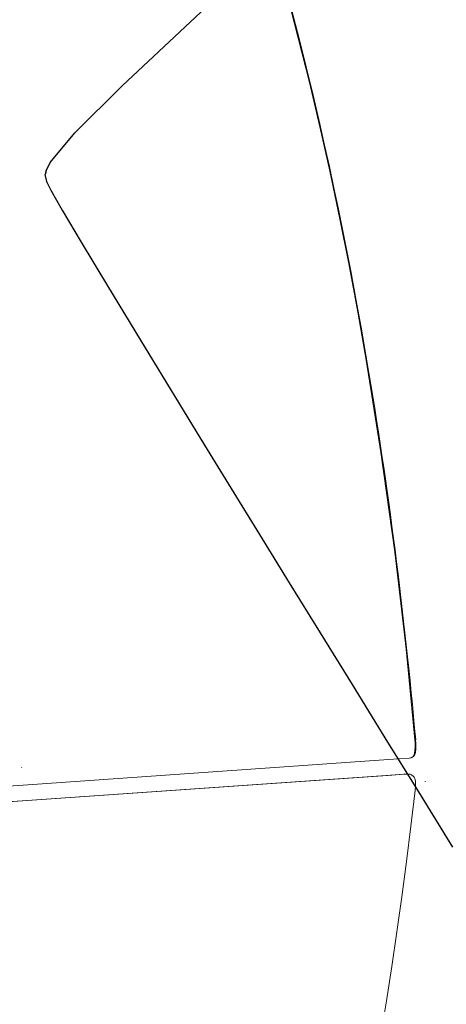
# Model space of a CAD drawing. Units: millimetres. Extents: x 0 to 17320, y 0 to 12230.
# Drawn here: x 4396 to 4428, y 9337 to 9412 of the extents above; entities that cross this region are included whole.
import ezdxf

# ---------------------------------------------------------------- set-up
doc = ezdxf.new("R2010")
doc.units = ezdxf.units.MM
doc.header["$LTSCALE"] = 12
doc.layers.add('110', color=7, linetype='Continuous')

# ---------------------------------------------------------------- blocks, each defined once
blk = doc.blocks.new('FFH_VS20_ZM0_ZM4')
at = {"layer": '110', "linetype": 'Continuous', "lineweight": 18, "ltscale": 0.039562}
blk.add_line((665.449707, 775.521851), (663.871094, 775.41156), dxfattribs=at)
at = {"layer": '110', "linetype": 'Continuous', "lineweight": 18, "ltscale": 0.000122}
blk.add_line((635.919617, 774.816345), (635.914734, 774.815979), dxfattribs=at)
at = {"layer": '110', "linetype": 'Continuous', "lineweight": 18}
for p, q in [((663.871094, 775.41156), (636.036316, 773.469971)), ((603.111389, 769.971191), (663.692871, 774.196289)), ((636.036316, 773.469971), (603.392029, 771.193542))]:
    blk.add_line(p, q, dxfattribs=at)
at = {"layer": '110', "linetype": 'Continuous', "lineweight": 18, "ltscale": 0.082751}
blk.add_line((663.80011, 774.204041), (660.498108, 773.973511), dxfattribs=at)
at = {"layer": '110', "linetype": 'Continuous', "lineweight": 18, "ltscale": 0.00031}
blk.add_line((661.203674, 774.022217), (661.216064, 774.021912), dxfattribs=at)
at = {"layer": '110', "linetype": 'Continuous', "lineweight": 18, "ltscale": 0.033671}
blk.add_line((663.69281, 774.196289), (665.036377, 774.2901), dxfattribs=at)
at = {"layer": '110', "linetype": 'Continuous', "lineweight": 18, "ltscale": 0.024258}
blk.add_line((663.800171, 774.204041), (664.768127, 774.271729), dxfattribs=at)
at = {"layer": '110', "linetype": 'Continuous', "lineweight": 18, "ltscale": 0.008495}
blk.add_line((665.036377, 774.2901), (665.375366, 774.313782), dxfattribs=at)
at = {"layer": '110', "linetype": 'Continuous', "lineweight": 18, "ltscale": 3.2e-05}
blk.add_line((636.014954, 773.562195), (636.016235, 773.562256), dxfattribs=at)
at = {"layer": '110', "linetype": 'Continuous', "lineweight": 18}
for points in [[(662.171143, 805.825439), (661.526184, 809.499756), (660.840576, 813.166748), (660.138794, 816.698547), (659.396362, 820.221985), (658.641296, 823.607788), (657.845886, 826.984131), (656.442078, 832.531006)], [(656.508484, 832.454895), (657.062134, 830.325317), (657.602112, 828.176575), (658.128296, 826.00885), (658.640625, 823.823242), (659.006531, 822.213196), (659.36499, 820.594055), (659.715881, 818.966064), (660.059143, 817.32959), (660.548767, 814.91571), (660.990356, 812.650818), (661.417786, 810.371948), (661.831055, 808.079651), (662.230164, 805.774719)], [(665.886719, 776.916809), (665.217773, 783.833191), (664.348694, 791.200745), (663.292969, 798.799194), (662.171143, 805.825439)], [(665.943115, 776.906799), (665.942749, 776.908325), (665.941956, 776.909729), (665.939026, 776.912354), (665.927979, 776.916443), (665.886719, 776.916809)], [(665.449707, 775.521851), (665.594543, 775.552856), (665.727844, 775.631409), (665.811584, 775.731506), (665.861938, 775.876343)], [(665.922058, 775.959778), (665.914856, 775.929626), (665.902039, 775.903259), (665.884216, 775.884399), (665.861938, 775.876343)], [(435.522522, 758.312561), (436.548523, 758.382935), (437.365631, 758.439453), (438.678772, 758.530396), (439.182526, 758.565247), (439.438232, 758.583008), (439.694672, 758.600769), (450.606964, 759.3573), (462.847565, 760.207092), (474.093262, 760.988342), (490.693726, 762.142212), (508.334625, 763.369263), (514.543579, 763.80127), (521.062744, 764.255005), (528.109558, 764.745544), (542.99231, 765.78186), (550.828308, 766.327698), (559.166565, 766.908569), (602.961853, 769.960876), (637.074951, 772.339661), (648.785461, 773.156494), (660.49762, 773.97345)], [(665.933411, 773.726074), (665.926941, 773.761902), (665.921387, 773.79187), (665.904236, 773.872192), (665.882935, 773.94696), (665.872925, 773.974548), (665.847839, 774.029541), (665.816589, 774.079773), (665.763977, 774.140991), (665.725952, 774.175354), (665.676392, 774.212952), (665.623535, 774.246643), (665.569336, 774.27478), (665.511169, 774.297302), (665.430176, 774.313477), (665.375366, 774.313782)], [(665.933289, 773.726074), (665.931641, 773.675842), (665.930176, 773.625488), (665.927856, 773.536926), (665.926086, 773.469666), (665.924011, 773.402405), (665.921326, 773.335266), (665.917603, 773.268433), (665.91394, 773.216614), (665.909546, 773.165161), (665.904114, 773.109192), (665.89801, 773.053772)], [(665.897827, 773.053772), (665.580688, 770.337524), (665.244995, 767.639832), (664.890564, 764.961121), (664.51709, 762.301758), (664.124329, 759.660767), (663.712402, 757.040466), (663.28125, 754.441406), (662.83075, 751.864563), (662.360962, 749.310852), (661.871948, 746.781738), (661.36377, 744.278931), (660.836731, 741.805298)]]:
    blk.add_lwpolyline(points, dxfattribs=at)
for centre, radius, start, end in [((298.872467, 744.371704), 368.510071, 5.065144, 9.591674), ((661.327148, 776.501892), 4.578154, 352.145975, 5.199689), ((661.766541, 776.524048), 4.19389, 352.267854, 5.236675), ((665.434387, 776.01178), 0.489636, 271.78795, 353.911825), ((666.686462, 773.783203), 0.028518, 233.261728, 272.263659)]:
    blk.add_arc(centre, radius, start, end, dxfattribs=at)
blk = doc.blocks.new('BLOCK1')
at = {"color": 7, "lineweight": 25, "ltscale": 0.248142}
blk.add_line((643.579468, 826.735596), (650.825073, 833.519409), dxfattribs=at)
at = {"color": 7, "lineweight": 25, "ltscale": 0.127264}
blk.add_line((639.971741, 823.144226), (643.579468, 826.735596), dxfattribs=at)
at = {"color": 7, "lineweight": 25, "ltscale": 0.073215}
blk.add_line((638.092651, 820.897949), (639.971741, 823.144226), dxfattribs=at)
at = {"color": 7, "lineweight": 25, "ltscale": 0.017738}
blk.add_line((637.776611, 820.262695), (638.092651, 820.897949), dxfattribs=at)
at = {"color": 7, "lineweight": 25, "ltscale": 0.007264}
blk.add_line((637.776611, 820.262695), (637.713318, 819.979126), dxfattribs=at)
at = {"color": 7, "lineweight": 25, "ltscale": 0.016078}
blk.add_line((637.859314, 819.352783), (637.713318, 819.979126), dxfattribs=at)
at = {"color": 7, "lineweight": 25, "ltscale": 0.015547}
blk.add_line((637.859314, 819.352783), (638.130615, 818.793213), dxfattribs=at)
at = {"color": 7, "lineweight": 25, "ltscale": 0.043959}
blk.add_line((638.130615, 818.793213), (639.004639, 817.267456), dxfattribs=at)
at = {"color": 7, "lineweight": 25, "ltscale": 0.071229}
blk.add_line((639.004639, 817.267456), (640.457153, 814.816345), dxfattribs=at)
at = {"color": 7, "lineweight": 25, "ltscale": 0.096993}
blk.add_line((640.457153, 814.816345), (642.457092, 811.491821), dxfattribs=at)
at = {"color": 7, "lineweight": 25, "ltscale": 0.120947}
blk.add_line((642.457092, 811.491821), (644.96698, 807.355957), dxfattribs=at)
at = {"color": 7, "lineweight": 25, "ltscale": 0.142803}
blk.add_line((644.96698, 807.355957), (647.943115, 802.480408), dxfattribs=at)
at = {"color": 7, "lineweight": 25, "ltscale": 0.091321}
blk.add_line((647.943115, 802.480408), (649.851196, 799.36554), dxfattribs=at)
at = {"color": 7, "lineweight": 25, "ltscale": 0.097309}
blk.add_line((649.851196, 799.36554), (651.887634, 796.048401), dxfattribs=at)
at = {"color": 7, "lineweight": 25, "ltscale": 0.102778}
blk.add_line((651.887634, 796.048401), (654.041565, 792.546692), dxfattribs=at)
at = {"color": 7, "lineweight": 25, "ltscale": 0.107704}
blk.add_line((654.041565, 792.546692), (656.301575, 788.878906), dxfattribs=at)
at = {"color": 7, "lineweight": 25, "ltscale": 0.112062}
blk.add_line((656.301575, 788.878906), (658.655823, 785.064453), dxfattribs=at)
at = {"color": 7, "lineweight": 25, "ltscale": 0.115827}
blk.add_line((658.655823, 785.064453), (661.091858, 781.123474), dxfattribs=at)
at = {"color": 7, "lineweight": 25, "ltscale": 0.11898}
blk.add_line((661.091858, 781.123474), (663.596741, 777.076782), dxfattribs=at)
at = {"color": 7, "lineweight": 25, "ltscale": 0.121499}
blk.add_line((663.596741, 777.076782), (666.157227, 772.946045), dxfattribs=at)
at = {"color": 7, "lineweight": 25, "ltscale": 0.123363}
blk.add_line((666.157227, 772.946045), (668.759521, 768.753479), dxfattribs=at)
blk = doc.blocks.new('FFH_VS20_S02_S04_W50')
at = {"layer": '110', "linetype": 'Continuous', "lineweight": 18}
blk.add_blockref('BLOCK1', (0, 0), dxfattribs=at)

msp = doc.modelspace()

# ---------------------------------------------------------------- block references
at = {"layer": '110'}
for name in ['FFH_VS20_ZM0_ZM4', 'FFH_VS20_S02_S04_W50']:
    msp.add_blockref(name, (3760, 8580), dxfattribs=at)

doc.saveas('drawing.dxf')
